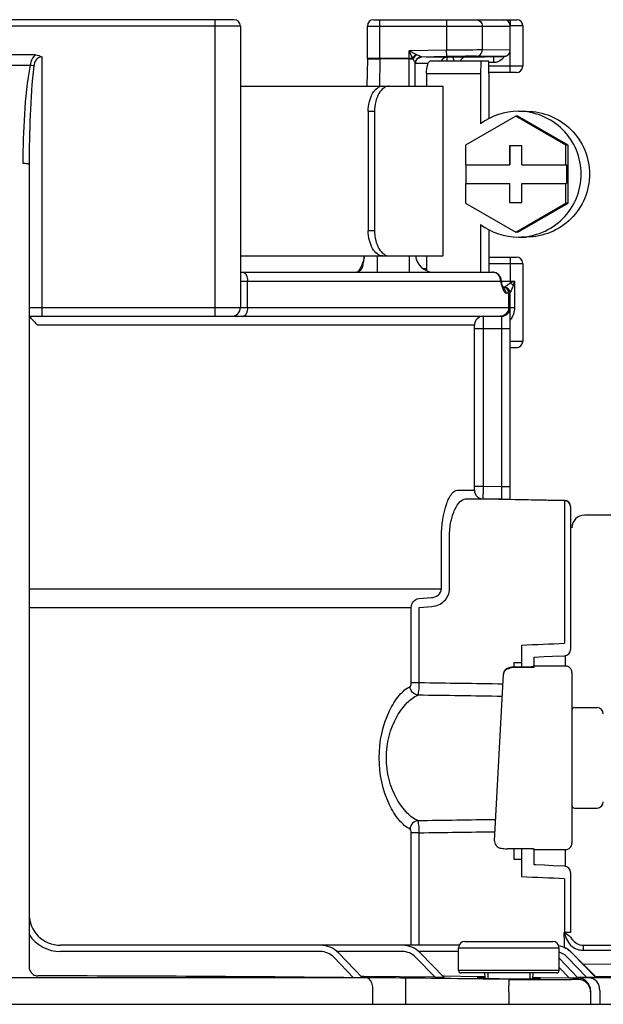
# Model space of a CAD drawing. Units: inches. Extents: x -91 to 103, y -22 to 112.
# Drawn here: x -31 to -29, y 75 to 78 of the extents above; entities that cross this region are included whole.
import ezdxf

# ---------------------------------------------------------------- set-up
doc = ezdxf.new("R2010")
doc.units = ezdxf.units.IN
doc.header["$MEASUREMENT"] = 0

# ---------------------------------------------------------------- blocks, each defined once
blk = doc.blocks.new('NPE-A2 (180-210-240)')
at = {"linetype": 'Continuous'}
for p, q in [((9.4599, 31.9929), (8.1155, 31.9929)), ((9.4008, 31.0632), (9.4008, 31.9929)), ((9.8973, 31.9929), (10.3469, 31.9929)), ((9.917, 31.8726), (9.917, 31.9929)), ((10.1258, 31.9929), (10.1258, 31.897)), ((10.3127, 31.9929), (10.3127, 31.9916)), ((10.3253, 31.9929), (10.3253, 31.9732)), ((9.4796, 31.9732), (8.0958, 31.9732)), ((9.4796, 31.9732), (9.4796, 31.0908)), ((9.8776, 31.8726), (9.8776, 31.9732)), ((9.8776, 31.9732), (10.3253, 31.9732)), ((10.2373, 31.9732), (10.2373, 31.8981)), ((10.3253, 31.9752), (10.3647, 31.9752)), ((10.3253, 31.8978), (10.3253, 31.9732)), ((10.3647, 31.9752), (10.3647, 31.8471)), ((10.1258, 31.897), (10.0081, 31.8949)), ((10.0081, 31.7847), (10.0081, 31.8949)), ((10.0194, 31.8726), (10.0081, 31.8949)), ((10.0306, 31.8839), (10.0081, 31.8949)), ((10.1262, 31.8773), (10.1258, 31.897)), ((10.3253, 31.8978), (10.2373, 31.8981)), ((10.3253, 31.8274), (10.3253, 31.8978)), ((8.8377, 31.8826), (8.7378, 31.8826)), ((8.8567, 31.8766), (8.8567, 31.0632)), ((9.8776, 31.8696), (9.8763, 31.7847)), ((9.8776, 31.8726), (9.8776, 31.8697)), ((9.8776, 31.8726), (10.0194, 31.8726)), ((9.917, 31.8702), (9.9157, 31.7847)), ((9.917, 31.8702), (9.917, 31.8726)), ((10.0081, 31.8702), (9.917, 31.8702)), ((10.0281, 31.8592), (10.0285, 31.8612)), ((10.0327, 31.8829), (10.0306, 31.8839)), ((10.0459, 31.875), (10.0435, 31.875)), ((10.0456, 31.8754), (10.0458, 31.8754)), ((10.1262, 31.8773), (10.0471, 31.8759)), ((10.1097, 31.875), (10.0615, 31.875)), ((10.0752, 31.8635), (10.2572, 31.8635)), ((10.1265, 31.875), (10.1097, 31.875)), ((10.1469, 31.8754), (10.1265, 31.875)), ((10.1265, 31.875), (10.1267, 31.8635)), ((10.1863, 31.876), (10.1469, 31.8754)), ((10.1469, 31.8754), (10.1471, 31.8635)), ((10.1863, 31.876), (10.306, 31.8781)), ((10.3059, 31.8781), (10.2191, 31.8784)), ((10.2731, 31.8585), (10.2573, 31.8583)), ((10.2728, 31.8775), (10.2731, 31.8585)), ((10.0278, 31.7847), (10.0278, 31.8562)), ((10.068, 31.8553), (10.0278, 31.8553)), ((10.3647, 31.8471), (10.2583, 31.8471)), ((10.345, 31.8274), (10.2586, 31.8274)), ((10.063, 31.8241), (10.063, 31.7847)), ((10.063, 31.8241), (10.2325, 31.8241)), ((10.2325, 31.8241), (10.2325, 31.6664)), ((10.2586, 31.8241), (10.2586, 31.6826)), ((9.4796, 31.7847), (10.1154, 31.7847)), ((10.1154, 31.2524), (10.1154, 31.7847)), ((9.8803, 31.7058), (9.8803, 31.3313)), ((9.8803, 31.7058), (9.9001, 31.7058)), ((9.9001, 31.7058), (9.9001, 31.3313)), ((10.3507, 31.7058), (10.3768, 31.7058)), ((10.3424, 31.6908), (10.1848, 31.5997)), ((10.3493, 31.6908), (10.3424, 31.6908)), ((10.5, 31.5997), (10.3424, 31.6908)), ((10.5069, 31.5997), (10.3493, 31.6908)), ((10.1848, 31.5997), (10.1848, 31.5383)), ((10.3227, 31.5974), (10.3227, 31.5383)), ((10.3621, 31.5974), (10.3227, 31.5974)), ((10.3241, 31.5974), (10.3241, 31.5383)), ((10.3621, 31.5383), (10.3621, 31.5974)), ((10.5, 31.5383), (10.5, 31.5997)), ((10.5069, 31.5997), (10.5, 31.5997)), ((10.5069, 31.4176), (10.5069, 31.5997)), ((8.8173, 31.539), (8.8173, 29.0228)), ((10.1848, 31.5383), (10.3241, 31.5383)), ((10.1862, 31.5383), (10.1862, 31.4791)), ((10.3621, 31.5383), (10.5014, 31.5383)), ((10.5014, 31.5383), (10.5014, 31.4791)), ((10.1848, 31.4791), (10.1848, 31.4176)), ((10.1848, 31.4791), (10.3241, 31.4791)), ((10.3227, 31.4791), (10.3227, 31.42)), ((10.3241, 31.42), (10.3241, 31.4791)), ((10.3621, 31.42), (10.3621, 31.4791)), ((10.3621, 31.4791), (10.5014, 31.4791)), ((10.5, 31.4176), (10.5, 31.4791)), ((10.1848, 31.4176), (10.3424, 31.3266)), ((10.3227, 31.42), (10.3621, 31.42)), ((10.3424, 31.3266), (10.5, 31.4176)), ((10.3493, 31.3266), (10.5069, 31.4176)), ((10.5069, 31.4176), (10.5, 31.4176)), ((10.2325, 31.351), (10.2325, 31.2012)), ((10.2586, 31.3347), (10.2586, 31.2012)), ((9.9001, 31.3313), (9.8803, 31.3313)), ((10.3493, 31.3266), (10.3424, 31.3266)), ((10.3507, 31.3116), (10.3768, 31.3116)), ((9.4796, 31.2524), (10.1154, 31.2524)), ((9.908, 31.2524), (9.908, 31.2012)), ((10.0081, 31.2524), (10.0081, 31.2012)), ((10.063, 31.2524), (10.063, 31.2064)), ((10.2586, 31.2485), (10.345, 31.2485)), ((10.3253, 31.2485), (10.3253, 31.1669)), ((10.0515, 31.213), (10.063, 31.213)), ((10.2586, 31.2288), (10.3647, 31.2288)), ((10.3647, 31.2288), (10.3647, 30.9843)), ((9.4796, 31.2012), (10.2701, 31.2012)), ((9.4796, 31.1736), (10.2976, 31.1736)), ((9.5014, 31.0908), (9.5014, 31.1736)), ((10.2955, 31.1716), (10.2955, 31.1736)), ((10.2976, 31.1716), (10.2955, 31.1716)), ((10.2976, 31.1716), (10.2976, 31.1736)), ((10.2983, 31.1736), (10.3384, 31.1736)), ((10.3001, 31.1608), (10.2983, 31.1669)), ((10.2983, 31.1669), (10.2983, 31.1669)), ((10.3005, 31.1594), (10.3001, 31.1608)), ((10.3014, 31.1567), (10.3005, 31.1594)), ((10.3075, 31.1539), (10.3025, 31.1539)), ((10.3035, 31.1517), (10.3032, 31.1523)), ((10.3035, 31.1517), (10.3035, 31.1516)), ((10.304, 31.1509), (10.3035, 31.1516)), ((10.3384, 31.1736), (10.3384, 31.0908)), ((10.3253, 31.1361), (10.3123, 31.1361)), ((10.3205, 31.0908), (10.3205, 31.1361)), ((10.3253, 30.4889), (10.3253, 31.1361)), ((8.8173, 31.0908), (10.3384, 31.0908)), ((8.8173, 31.0632), (10.2977, 31.0632)), ((10.2977, 31.0632), (10.2977, 30.5288)), ((10.2133, 31.0356), (8.8438, 31.0356)), ((10.2138, 30.5298), (10.2138, 31.0238)), ((10.3253, 31.0238), (10.2138, 31.0238)), ((10.2414, 30.5298), (10.2414, 31.0238)), ((10.3647, 30.9843), (10.3253, 30.9843)), ((10.345, 30.9646), (10.3253, 30.9646)), ((10.2414, 30.5298), (10.2138, 30.5298)), ((10.2977, 30.5288), (10.2414, 30.5298)), ((10.1594, 30.518), (10.2133, 30.518)), ((10.3253, 30.5288), (10.2977, 30.5288)), ((10.2977, 30.5288), (10.2982, 30.4894)), ((10.1854, 30.4904), (10.2404, 30.4904)), ((10.4951, 30.485), (10.1854, 30.4904)), ((10.2982, 30.4894), (10.2404, 30.4904)), ((10.3173, 30.4891), (10.2982, 30.4894)), ((10.3234, 30.489), (10.3173, 30.4891)), ((10.3253, 30.4889), (10.3234, 30.489)), ((10.4951, 30.486), (10.3253, 30.489)), ((10.4951, 30.486), (10.4951, 30.485)), ((10.5145, 30.4663), (10.5145, 30.0184)), ((10.8536, 30.4396), (10.5579, 30.4396)), ((10.1099, 30.2087), (10.1099, 30.373)), ((10.135, 30.2087), (10.135, 30.373)), ((10.4951, 30.3668), (10.4951, 30.0381)), ((8.8173, 30.2087), (10.1099, 30.2087)), ((10.0384, 30.178), (10.0783, 30.1812)), ((8.8173, 30.1505), (10.0153, 30.1505)), ((10.0153, 29.9137), (10.0153, 30.1505)), ((10.0401, 30.1505), (10.08, 30.1537)), ((10.0401, 29.9137), (10.0401, 30.1505)), ((10.3611, 30.0325), (10.361, 29.9771)), ((10.361, 29.9771), (10.3371, 29.977)), ((10.3371, 29.977), (10.3371, 29.9636)), ((10.3608, 29.9771), (10.3608, 29.9636)), ((10.4002, 29.9947), (10.4315, 29.996)), ((10.4002, 29.9634), (10.4002, 29.9947)), ((10.4987, 29.9663), (10.4987, 29.9992)), ((10.3431, 29.9636), (10.3948, 29.9636)), ((10.344, 29.9636), (10.344, 29.9634)), ((10.344, 29.9634), (10.4002, 29.9634)), ((10.3948, 29.9636), (10.3948, 29.9636)), ((10.4987, 29.9663), (10.4002, 29.9663)), ((10.5184, 29.9466), (10.5184, 29.4108)), ((10.0401, 29.9137), (10.0153, 29.9137)), ((10.2761, 29.4183), (10.3044, 29.9413)), ((10.3044, 29.9413), (10.3044, 29.9415)), ((10.5263, 29.8364), (10.5973, 29.8364)), ((10.5263, 29.521), (10.5973, 29.521)), ((10.0153, 29.0913), (10.0153, 29.4438)), ((10.0401, 29.4438), (10.0153, 29.4438)), ((10.0401, 29.0913), (10.0401, 29.4438)), ((10.2761, 29.4183), (10.2761, 29.4182)), ((10.3948, 29.3938), (10.3154, 29.3938)), ((10.3371, 29.3938), (10.3371, 29.3607)), ((10.4002, 29.3431), (10.4002, 29.3941)), ((10.4002, 29.3911), (10.4987, 29.3911)), ((10.4987, 29.3386), (10.4987, 29.3911)), ((10.3371, 29.3607), (10.361, 29.3607)), ((10.361, 29.3607), (10.3611, 29.3053)), ((10.4956, 29.3391), (10.4592, 29.3406)), ((10.4951, 29.2997), (10.495, 29.1307)), ((10.5145, 29.3194), (10.5145, 29.1307)), ((10.5145, 29.1307), (10.4951, 29.1307)), ((10.1651, 29.0913), (8.9158, 29.0913)), ((10.1632, 29.0125), (10.1632, 29.0834)), ((10.1632, 29.0834), (10.4786, 29.0834)), ((10.1829, 29.1031), (10.4589, 29.1031)), ((10.4786, 29.0125), (10.4786, 29.0834)), ((10.5538, 29.0913), (10.5538, 29.0755)), ((10.5538, 29.0913), (11.3503, 29.0913)), ((9.73, 29.0716), (8.9158, 29.0716)), ((9.8344, 28.9894), (9.7725, 29.0535)), ((9.9865, 29.0716), (9.7819, 29.0716)), ((9.862, 28.9891), (9.7867, 29.0672)), ((10.0904, 28.9907), (10.0288, 29.0538)), ((10.1632, 29.0716), (10.0384, 29.0716)), ((10.118, 28.9906), (10.0429, 29.0675)), ((10.5382, 28.9877), (10.4786, 29.0505)), ((10.5654, 28.9899), (10.5039, 29.0536)), ((10.5932, 28.9919), (10.5179, 29.0679)), ((10.5932, 28.9896), (10.518, 29.0673)), ((10.5538, 29.0755), (11.3503, 29.0755)), ((10.5108, 28.9879), (10.4786, 29.0219)), ((11.3503, 29.0286), (10.5541, 29.0314)), ((9.875, 28.9891), (7.7005, 28.9891)), ((9.8621, 28.9936), (9.8577, 28.9936)), ((9.8662, 28.9935), (9.8621, 28.9936)), ((10.0904, 28.9907), (9.8662, 28.9935)), ((9.9976, 28.9489), (9.998, 28.9883)), ((10.1178, 28.9941), (10.1145, 28.9942)), ((10.2219, 28.9925), (10.1178, 28.9941)), ((10.4786, 29.0125), (10.1632, 29.0125)), ((10.4707, 29.0046), (10.1711, 29.0046)), ((10.2448, 28.9922), (10.2219, 28.9925)), ((10.245, 29.0046), (10.2453, 28.9876)), ((10.2552, 29.0046), (10.2552, 28.9873)), ((10.3867, 29.0046), (10.3867, 28.9855)), ((10.3965, 28.9855), (10.3968, 29.0046)), ((10.4202, 28.9894), (10.3966, 28.9898)), ((10.5108, 28.9879), (10.4202, 28.9894)), ((10.5654, 28.9899), (10.538, 28.9904)), ((10.5385, 28.9877), (10.5384, 28.9842)), ((10.7343, 28.9891), (10.573, 28.9891)), ((10.6428, 28.9917), (10.593, 28.9926)), ((10.321, 28.9448), (10.3215, 28.9842)), ((9.895, 28.906), (9.895, 28.9497)), ((9.9976, 28.906), (9.9976, 28.9489)), ((10.321, 28.9448), (10.321, 28.906)), ((10.5772, 28.9489), (10.5772, 28.906)), ((10.606, 28.9497), (10.606, 28.906)), ((1.3562, 28.906), (11.094, 28.906))]:
    blk.add_line(p, q, dxfattribs=at)
for points in [[(10.306, 31.8781), (10.3064, 31.8781), (10.3069, 31.8782), (10.3075, 31.8782), (10.3082, 31.8783), (10.3089, 31.8784), (10.3095, 31.8785), (10.3102, 31.8787), (10.3108, 31.8788), (10.3115, 31.879), (10.3122, 31.8793), (10.3129, 31.8795), (10.3135, 31.8798), (10.3142, 31.8801), (10.3148, 31.8804), (10.3155, 31.8808), (10.3162, 31.8812), (10.3168, 31.8816), (10.3174, 31.8821), (10.318, 31.8826), (10.3186, 31.8831), (10.3192, 31.8836), (10.3198, 31.8842), (10.3204, 31.8848), (10.3209, 31.8855), (10.3214, 31.8861), (10.3219, 31.8868), (10.3224, 31.8876), (10.3228, 31.8883), (10.3232, 31.8891), (10.3236, 31.8899), (10.324, 31.8908), (10.3243, 31.8916), (10.3245, 31.8925), (10.3248, 31.8935), (10.325, 31.8944), (10.3251, 31.8954), (10.3252, 31.8963), (10.3253, 31.8973), (10.3253, 31.8978)], [(10.0278, 31.8558), (10.0278, 31.8572), (10.0281, 31.8592)], [(10.0285, 31.8612), (10.0291, 31.863), (10.0299, 31.8647), (10.0308, 31.8663), (10.0319, 31.8678), (10.033, 31.8691), (10.0342, 31.8703), (10.0355, 31.8714), (10.0368, 31.8724), (10.0382, 31.8732), (10.0396, 31.8738)], [(10.0396, 31.8738), (10.041, 31.8744), (10.0424, 31.8748), (10.0436, 31.8751), (10.0446, 31.8753), (10.0453, 31.8754), (10.0456, 31.8754)], [(9.8671, 31.247), (9.8659, 31.2421), (9.8629, 31.2319), (9.8597, 31.223), (9.8564, 31.2155), (9.853, 31.2097), (9.8499, 31.2055)], [(9.8681, 31.2524), (9.868, 31.2516), (9.8676, 31.2496), (9.8672, 31.2477), (9.867, 31.2466)], [(9.8632, 31.2328), (9.86, 31.2237), (9.8565, 31.2158), (9.8531, 31.2099), (9.8499, 31.2056)], [(9.8499, 31.2056), (9.8471, 31.2029), (9.8451, 31.2016), (9.8438, 31.2012)], [(9.8472, 31.2029), (9.8451, 31.2016), (9.8438, 31.2012)], [(10.3032, 31.1523), (10.3024, 31.1542), (10.3014, 31.1567)], [(10.3035, 31.1511), (10.3042, 31.1504), (10.3043, 31.1503), (10.304, 31.1509)], [(10.4315, 29.996), (10.4581, 29.9971), (10.4956, 29.9987)], [(10.3187, 29.9603), (10.3155, 29.9588), (10.3122, 29.9564), (10.3091, 29.9533), (10.3066, 29.9495), (10.305, 29.9453), (10.3044, 29.9415)], [(10.3294, 29.9628), (10.3255, 29.9622), (10.322, 29.9614), (10.3187, 29.9603)], [(10.3431, 29.9636), (10.3384, 29.9635), (10.3337, 29.9632), (10.3294, 29.9628)], [(10.2761, 29.4182), (10.2761, 29.4162), (10.2767, 29.4121), (10.2783, 29.4078), (10.2808, 29.404), (10.2839, 29.4009), (10.2873, 29.3986), (10.2905, 29.3971), (10.2937, 29.396), (10.2972, 29.3952), (10.3011, 29.3946)], [(10.3011, 29.3946), (10.3054, 29.3942), (10.31, 29.3939), (10.3147, 29.3939), (10.3154, 29.3938)], [(10.4592, 29.3406), (10.4326, 29.3418), (10.4053, 29.3429), (10.4002, 29.3431)]]:
    blk.add_lwpolyline(points, dxfattribs=at)
for centre, radius, start, end in [((9.4599, 31.9732), 0.0197, 0, 90), ((9.8973, 31.9732), 0.0197, 90, 180), ((10.3056, 31.9732), 0.0197, 0, 90), ((10.3469, 31.9752), 0.0177, 0, 90), ((10.0505, 31.8522), 0.0371, 143.8898, 146.7329), ((10.1308, 31.9182), 0.1204, 202.2837, 203.5481), ((10.0494, 31.8536), 0.0333, 145.7606, 150.3567), ((10.048, 31.856), 0.0202, 160.4819, 168.0898), ((10.0475, 31.8562), 0.0197, 147.6769, 160.5123), ((10.127, 31.8552), 0.0199, 136.2299, 155.2668), ((10.1867, 31.8563), 0.0197, 91, 158.5314), ((10.2729, 31.8986), 0.04, 309.1953, 313.1484), ((10.2731, 31.8985), 0.0397, 313.1673, 329.3382), ((8.7877, 32.7307), 0.8808, 267.8576, 272.1424), ((10.345, 31.8471), 0.0197, 270, 0), ((10.3507, 31.5089), 0.1969, 90.0013, 126.8894), ((10.3507, 31.5085), 0.1969, 233.1106, 269.9987), ((9.8095, 31.2603), 0.0591, 346.6112, 351.6712), ((10.0869, 31.2603), 0.0591, 187.6709, 266.2227), ((10.345, 31.2288), 0.0197, 0, 90), ((10.2694, 31.1767), 0.0245, 82.496, 89.9746), ((10.2701, 31.1736), 0.0276, 0, 90), ((10.2693, 31.1762), 0.025, 77.4358, 82.5081), ((10.2662, 31.1736), 0.0292, 0.0394, 10.6615), ((10.2836, 31.1604), 0.0163, 39.1299, 43.3624), ((11.7431, 31.5494), 1.4961, 194.6262, 194.8399), ((10.7712, 31.2923), 0.4908, 194.8873, 195.1035), ((10.5699, 31.2377), 0.2823, 195.047, 196.1703), ((10.3154, 31.1716), 0.0177, 180, 195.3156), ((10.2898, 31.1646), 0.00876, 15.4501, 22.9307), ((10.466, 31.2077), 0.1741, 196.1984, 197.4022), ((10.4293, 31.1962), 0.1356, 197.4267, 198.1916), ((10.4095, 31.1897), 0.1148, 198.1897, 199.1282), ((10.2928, 31.1569), 0.0081, 12.9231, 18.0602), ((10.3075, 31.1361), 0.0177, 0, 90), ((10.3075, 31.1365), 0.0175, 81.7789, 89.96), ((10.3438, 31.1639), 0.0442, 205.0376, 207.3618), ((9.452, 31.0908), 0.0276, 270, 0), ((10.2977, 31.0908), 0.0276, 270, 0), ((10.2408, 31.0356), 0.0276, 90.0145, 180.05), ((10.345, 30.9843), 0.0197, 270, 0), ((10.2408, 30.518), 0.0276, 179.9512, 268.9832), ((10.4948, 30.4663), 0.0197, 0, 89), ((10.4948, 30.4653), 0.0197, 359.983, 89.0178), ((10.5579, 30.4002), 0.0394, 90, 180), ((8.3711, 79.4236), 49.4312, 272.30722, 272.46273), ((10.4948, 30.0184), 0.0197, 272.4652, 0), ((10.3947, 29.8945), 0.0691, 85.4874, 89.9399), ((10.4002, 29.9466), 0.0197, 90.0238, 98.6296), ((10.4987, 29.9466), 0.0197, 0.0197, 90.0197), ((10.5263, 29.8285), 0.00788, 90, 180), ((10.5973, 29.8167), 0.0197, 0, 90), ((10.5263, 29.5289), 0.00788, 180, 270), ((10.5973, 29.5407), 0.0197, 270, 0), ((10.3947, 29.463), 0.0692, 270.0593, 274.5114), ((10.4987, 29.4108), 0.0197, 269.9803, 359.9803), ((10.4948, 29.3194), 0.0197, 0, 87.5348), ((8.3708, -20.0928), 49.4381, 87.53728, 87.69276), ((8.9158, 29.1899), 0.0986, 180, 270), ((8.9158, 29.1899), 0.1183, 213.5573, 270), ((9.73, 29.0125), 0.0788, 43.963, 90), ((9.9865, 29.0125), 0.0788, 44.2971, 90), ((10.1829, 29.0834), 0.0197, 90, 180), ((10.4589, 29.0834), 0.0197, 0, 90), ((10.4619, 29.0125), 0.0788, 44.7083, 78.5437), ((10.4614, 29.0125), 0.0788, 44.0403, 78.1026), ((9.73, 29.0125), 0.0591, 43.963, 90), ((9.9865, 29.0125), 0.0591, 44.2971, 90), ((10.4614, 29.0125), 0.0591, 44.0403, 73.0021), ((8.742, -72.6316), 101.6268, 89.38414, 89.94202), ((9.8652, 17.8167), 11.1724, 89.31893, 89.95012), ((10.1711, 29.0125), 0.00788, 180, 270), ((10.4707, 29.0125), 0.00788, 270, 0), ((10.5378, 28.9489), 0.0394, 0.0019, 89.0304), ((10.4167, 35.763), 6.7776, 269.19086, 269.32496), ((10.5135, 42.9503), 13.9674, 269.21237, 269.59726), ((10.5378, 28.9448), 0.0394, 0.0026, 89.1143)]:
    blk.add_arc(centre, radius, start, end, dxfattribs=at)
for points, knots in [([(10.2187, 31.9929), (10.2235, 31.9929), (10.2336, 31.9885), (10.2373, 31.9782), (10.2373, 31.9732)], [0, 0, 0, 0, 0.489597, 1, 1, 1, 1]), ([(10.2373, 31.8981), (10.2316, 31.8981), (10.1944, 31.8979), (10.1573, 31.8974), (10.1258, 31.897)], [0, 0, 0, 0, 0.154234, 1, 1, 1, 1]), ([(10.2191, 31.8784), (10.2238, 31.8785), (10.2337, 31.883), (10.2373, 31.8931), (10.2373, 31.8981)], [0, 0, 0, 0, 0.489705, 1, 1, 1, 1]), ([(8.8377, 31.8826), (8.8302, 31.8774), (8.8234, 31.8656), (8.8211, 31.8537), (8.8206, 31.8505)], [0, 0, 0, 0, 0.738149, 1, 1, 1, 1]), ([(8.8567, 31.8766), (8.8501, 31.8764), (8.8366, 31.8681), (8.8333, 31.8544), (8.8324, 31.8476)], [0, 0, 0, 0, 0.493779, 1, 1, 1, 1]), ([(9.8776, 31.8696), (9.8776, 31.8702), (9.8808, 31.8696), (9.8821, 31.8701), (9.8835, 31.8702)], [0, 0, 0, 0, 0.258482, 1, 1, 1, 1]), ([(9.8835, 31.8702), (9.8856, 31.8702), (9.8968, 31.8704), (9.9079, 31.8704), (9.917, 31.8702)], [0, 0, 0, 0, 0.188166, 1, 1, 1, 1]), ([(10.0081, 31.8702), (10.0113, 31.8702), (10.0154, 31.8702), (10.0196, 31.8701), (10.0205, 31.8701)], [0, 0, 0, 0, 0.776792, 1, 1, 1, 1]), ([(10.0278, 31.8562), (10.0278, 31.8556), (10.0264, 31.8595), (10.0245, 31.8618), (10.0221, 31.8671), (10.0205, 31.8701)], [0, 0, 0, 0, 0.105998, 0.355202, 1, 1, 1, 1]), ([(10.0471, 31.8755), (10.043, 31.8754), (10.0344, 31.8725), (10.0295, 31.8649), (10.0284, 31.8608)], [0, 0, 0, 0, 0.499806, 1, 1, 1, 1]), ([(10.0471, 31.8759), (10.0472, 31.876), (10.0462, 31.8762), (10.0451, 31.8772), (10.0415, 31.8786), (10.0375, 31.8807), (10.0343, 31.8822), (10.0327, 31.8829)], [0, 0, 0, 0, 0.029172, 0.108604, 0.358217, 0.665908, 1, 1, 1, 1]), ([(10.063, 31.8241), (10.063, 31.8335), (10.0645, 31.8464), (10.0693, 31.8596), (10.0735, 31.8635), (10.0752, 31.8635)], [0, 0, 0, 0, 0.660135, 0.876114, 1, 1, 1, 1]), ([(10.2191, 31.8784), (10.2143, 31.8784), (10.1833, 31.8782), (10.1524, 31.8777), (10.1262, 31.8773)], [0, 0, 0, 0, 0.154207, 1, 1, 1, 1]), ([(10.2338, 31.8635), (10.2336, 31.8635), (10.2336, 31.862), (10.2332, 31.8602), (10.2331, 31.8564), (10.2328, 31.8516), (10.2327, 31.8457), (10.2325, 31.8364), (10.2325, 31.8291), (10.2325, 31.8241)], [0, 0, 0, 0, 0.020366, 0.077523, 0.169941, 0.294204, 0.445462, 0.618009, 1, 1, 1, 1]), ([(10.2586, 31.8241), (10.2586, 31.8291), (10.2586, 31.8364), (10.2584, 31.8457), (10.2582, 31.8516), (10.258, 31.8564), (10.2579, 31.8602), (10.2575, 31.862), (10.2575, 31.8635), (10.2572, 31.8635)], [0, 0, 0, 0, 0.381991, 0.554538, 0.705796, 0.830059, 0.922477, 0.979634, 1, 1, 1, 1]), ([(8.8206, 31.8505), (8.8106, 31.7999), (8.8009, 31.6967), (8.7977, 31.5936), (8.7977, 31.542)], [0, 0, 0, 0, 0.499871, 1, 1, 1, 1]), ([(8.8324, 31.8476), (8.8257, 31.7965), (8.8194, 31.6935), (8.8173, 31.5906), (8.8173, 31.539)], [0, 0, 0, 0, 0.499933, 1, 1, 1, 1]), ([(8.8324, 31.8476), (8.8315, 31.8479), (8.8277, 31.849), (8.8237, 31.8499), (8.8206, 31.8505)], [0, 0, 0, 0, 0.226583, 1, 1, 1, 1]), ([(9.8803, 31.7058), (9.8803, 31.7159), (9.8825, 31.7354), (9.8921, 31.7607), (9.9064, 31.7791), (9.9199, 31.7847), (9.9259, 31.7847)], [0, 0, 0, 0, 0.30827, 0.587353, 0.816978, 1, 1, 1, 1]), ([(9.9458, 31.7847), (9.9397, 31.7847), (9.9262, 31.7791), (9.9119, 31.7607), (9.9023, 31.7354), (9.9001, 31.7159), (9.9001, 31.7058)], [0, 0, 0, 0, 0.18317, 0.412799, 0.691815, 1, 1, 1, 1]), ([(10.3507, 31.3116), (10.3763, 31.3116), (10.4281, 31.3218), (10.4936, 31.3657), (10.5374, 31.4313), (10.5528, 31.5087), (10.5374, 31.5861), (10.4936, 31.6517), (10.4281, 31.6955), (10.3763, 31.7058), (10.3507, 31.7058)], [0, 0, 0, 0, 0.124965, 0.24995, 0.374964, 0.5, 0.625036, 0.75005, 0.875035, 1, 1, 1, 1]), ([(10.3768, 31.7058), (10.4024, 31.7058), (10.4542, 31.6955), (10.5197, 31.6517), (10.5636, 31.5861), (10.5789, 31.5087), (10.5636, 31.4313), (10.5197, 31.3657), (10.4542, 31.3218), (10.4024, 31.3116), (10.3768, 31.3116)], [0, 0, 0, 0, 0.124965, 0.24995, 0.374964, 0.5, 0.625036, 0.75005, 0.875035, 1, 1, 1, 1]), ([(8.8173, 31.539), (8.8173, 31.5397), (8.8147, 31.5406), (8.8089, 31.5417), (8.8023, 31.542), (8.7977, 31.542)], [0, 0, 0, 0, 0.092656, 0.308743, 1, 1, 1, 1]), ([(9.9259, 31.2524), (9.9199, 31.2524), (9.9064, 31.258), (9.8921, 31.2764), (9.8825, 31.3017), (9.8803, 31.3211), (9.8803, 31.3313)], [0, 0, 0, 0, 0.183022, 0.412647, 0.69173, 1, 1, 1, 1]), ([(9.9001, 31.3313), (9.9001, 31.3211), (9.9023, 31.3017), (9.9119, 31.2764), (9.9262, 31.258), (9.9397, 31.2524), (9.9458, 31.2524)], [0, 0, 0, 0, 0.308185, 0.587201, 0.81683, 1, 1, 1, 1]), ([(9.867, 31.2466), (9.8658, 31.2415), (9.8645, 31.2314), (9.8616, 31.217), (9.8553, 31.205), (9.8473, 31.2012), (9.8436, 31.2012)], [0, 0, 0, 0, 0.284475, 0.561117, 0.800713, 1, 1, 1, 1]), ([(9.4891, 31.2012), (9.493, 31.2012), (9.5007, 31.1902), (9.5014, 31.1802), (9.5014, 31.1736)], [0, 0, 0, 0, 0.374694, 1, 1, 1, 1]), ([(10.3008, 31.1555), (10.3008, 31.1552), (10.3007, 31.1547), (10.3005, 31.1541), (10.3004, 31.1539)], [0, 0, 0, 0, 0.494678, 1, 1, 1, 1]), ([(10.3205, 31.1361), (10.3205, 31.1406), (10.3171, 31.1499), (10.3079, 31.1539), (10.3035, 31.1539)], [0, 0, 0, 0, 0.507214, 1, 1, 1, 1]), ([(10.3253, 31.1669), (10.3235, 31.1653), (10.3199, 31.1626), (10.3147, 31.159), (10.3106, 31.1565), (10.3086, 31.1548), (10.3075, 31.1543), (10.3075, 31.1539)], [0, 0, 0, 0, 0.31713, 0.615195, 0.869045, 0.958496, 1, 1, 1, 1]), ([(10.3346, 31.1609), (10.3331, 31.1559), (10.3301, 31.149), (10.3271, 31.1409), (10.3253, 31.1376), (10.3253, 31.1363)], [0, 0, 0, 0, 0.591585, 0.846958, 1, 1, 1, 1]), ([(10.3046, 31.1436), (10.3048, 31.1433), (10.3051, 31.1427), (10.3054, 31.1421), (10.3056, 31.1418)], [0, 0, 0, 0, 0.509746, 1, 1, 1, 1]), ([(10.3056, 31.1418), (10.3061, 31.141), (10.3077, 31.1385), (10.3103, 31.1361), (10.3123, 31.1361)], [0, 0, 0, 0, 0.322224, 1, 1, 1, 1]), ([(9.5014, 31.0908), (9.5014, 31.0842), (9.5007, 31.0742), (9.493, 31.0632), (9.4891, 31.0632)], [0, 0, 0, 0, 0.625306, 1, 1, 1, 1]), ([(10.3205, 31.0908), (10.3205, 31.0838), (10.3151, 31.0694), (10.3008, 31.0632), (10.294, 31.0632)], [0, 0, 0, 0, 0.507214, 1, 1, 1, 1]), ([(8.8173, 31.0632), (8.8182, 31.0621), (8.8266, 31.0525), (8.8358, 31.0437), (8.8438, 31.0356)], [0, 0, 0, 0, 0.110331, 1, 1, 1, 1]), ([(10.2414, 31.0238), (10.2414, 31.0288), (10.2413, 31.0381), (10.2413, 31.0491), (10.2411, 31.056), (10.2412, 31.0599), (10.2407, 31.0616), (10.2411, 31.0632), (10.2408, 31.0632)], [0, 0, 0, 0, 0.382484, 0.706828, 0.831182, 0.923609, 0.98058, 1, 1, 1, 1]), ([(10.2138, 31.0238), (10.2138, 31.0253), (10.2137, 31.0279), (10.2138, 31.0319), (10.2133, 31.0337), (10.2136, 31.0356), (10.2133, 31.0356)], [0, 0, 0, 0, 0.377422, 0.700274, 0.919408, 1, 1, 1, 1]), ([(10.2133, 30.518), (10.2136, 30.518), (10.2133, 30.5198), (10.2138, 30.5217), (10.2137, 30.5256), (10.2138, 30.5283), (10.2138, 30.5298)], [0, 0, 0, 0, 0.0786, 0.295689, 0.619749, 1, 1, 1, 1]), ([(10.2404, 30.4904), (10.2406, 30.4904), (10.2403, 30.492), (10.2408, 30.4937), (10.2407, 30.4976), (10.241, 30.5045), (10.2411, 30.5155), (10.2413, 30.5248), (10.2414, 30.5298)], [0, 0, 0, 0, 0.019519, 0.076522, 0.168945, 0.293263, 0.617476, 1, 1, 1, 1]), ([(10.1099, 30.373), (10.1099, 30.4079), (10.1167, 30.4559), (10.1373, 30.5035), (10.1527, 30.518), (10.1594, 30.518)], [0, 0, 0, 0, 0.656949, 0.874976, 1, 1, 1, 1]), ([(10.135, 30.373), (10.1349, 30.3887), (10.1376, 30.4177), (10.1495, 30.455), (10.1642, 30.4805), (10.1791, 30.4904), (10.1854, 30.4904)], [0, 0, 0, 0, 0.347382, 0.643146, 0.860155, 1, 1, 1, 1]), ([(10.4951, 30.485), (10.4955, 30.4843), (10.4947, 30.481), (10.4955, 30.4745), (10.4951, 30.4636), (10.4953, 30.4491), (10.4953, 30.4314), (10.4952, 30.4036), (10.4952, 30.3818), (10.4951, 30.3668)], [0, 0, 0, 0, 0.020111, 0.077644, 0.170398, 0.294829, 0.446132, 0.61848, 1, 1, 1, 1]), ([(10.0783, 30.1812), (10.0857, 30.1817), (10.1009, 30.1862), (10.1099, 30.2011), (10.1099, 30.2087)], [0, 0, 0, 0, 0.49711, 1, 1, 1, 1]), ([(10.08, 30.1537), (10.0939, 30.1548), (10.1221, 30.1661), (10.135, 30.1948), (10.135, 30.2087)], [0, 0, 0, 0, 0.501897, 1, 1, 1, 1]), ([(10.0153, 30.1505), (10.0153, 30.1571), (10.0197, 30.1704), (10.0322, 30.1774), (10.0384, 30.178)], [0, 0, 0, 0, 0.514684, 1, 1, 1, 1]), ([(10.3044, 29.9415), (10.3047, 29.9462), (10.3093, 29.9558), (10.3193, 29.9595), (10.3241, 29.9594)], [0, 0, 0, 0, 0.495752, 1, 1, 1, 1]), ([(10.3241, 29.9594), (10.3241, 29.9602), (10.3263, 29.9617), (10.3328, 29.963), (10.3392, 29.9634), (10.344, 29.9634)], [0, 0, 0, 0, 0.105601, 0.312779, 1, 1, 1, 1]), ([(10.0112, 29.9022), (10.0119, 29.9025), (10.0149, 29.9056), (10.0153, 29.9102), (10.0153, 29.9137)], [0, 0, 0, 0, 0.168338, 1, 1, 1, 1]), ([(10.0359, 29.8752), (10.0368, 29.8767), (10.0378, 29.8813), (10.0396, 29.8941), (10.04, 29.9054), (10.0401, 29.9137)], [0, 0, 0, 0, 0.132433, 0.360077, 1, 1, 1, 1]), ([(10.0112, 29.4553), (9.9983, 29.4614), (9.9727, 29.4852), (9.9291, 29.5573), (9.904, 29.6788), (9.9291, 29.8002), (9.9727, 29.8723), (9.9983, 29.8961), (10.0112, 29.9022)], [0, 0, 0, 0, 0.085445, 0.201019, 0.500104, 0.799023, 0.914564, 1, 1, 1, 1]), ([(10.0359, 29.8752), (10.0297, 29.8759), (10.0172, 29.8827), (10.0117, 29.8956), (10.0112, 29.9022)], [0, 0, 0, 0, 0.48918, 1, 1, 1, 1]), ([(10.0359, 29.4823), (10.0233, 29.4873), (9.9979, 29.5071), (9.9532, 29.5694), (9.9258, 29.6788), (9.9532, 29.7881), (9.9979, 29.8504), (10.0233, 29.8701), (10.0359, 29.8752)], [0, 0, 0, 0, 0.089131, 0.20476, 0.500106, 0.795278, 0.910878, 1, 1, 1, 1]), ([(10.0359, 29.4823), (10.0297, 29.4816), (10.0172, 29.4748), (10.0117, 29.4619), (10.0112, 29.4553)], [0, 0, 0, 0, 0.489179, 1, 1, 1, 1]), ([(10.0401, 29.4438), (10.04, 29.4521), (10.0396, 29.4634), (10.0378, 29.4761), (10.0368, 29.4808), (10.0359, 29.4823)], [0, 0, 0, 0, 0.639501, 0.867398, 1, 1, 1, 1]), ([(10.0153, 29.4438), (10.0153, 29.4451), (10.015, 29.4491), (10.0138, 29.4541), (10.0112, 29.4553)], [0, 0, 0, 0, 0.327453, 1, 1, 1, 1]), ([(10.4948, 29.1307), (10.4971, 29.1226), (10.5016, 29.1062), (10.5127, 29.0927), (10.5193, 29.0875)], [0, 0, 0, 0, 0.501202, 1, 1, 1, 1]), ([(10.5189, 29.1102), (10.5231, 29.1048), (10.533, 29.095), (10.547, 29.0913), (10.5538, 29.0913)], [0, 0, 0, 0, 0.497375, 1, 1, 1, 1]), ([(9.8617, 28.9895), (9.8618, 28.9893), (9.86, 28.9895), (9.8589, 28.9892), (9.8555, 28.9893), (9.8506, 28.9893), (9.8433, 28.9893), (9.8374, 28.9894), (9.8344, 28.9894)], [0, 0, 0, 0, 0.025338, 0.100482, 0.212752, 0.349323, 0.663037, 1, 1, 1, 1]), ([(9.895, 28.9497), (9.895, 28.9547), (9.894, 28.9689), (9.8852, 28.9887), (9.875, 28.9891)], [0, 0, 0, 0, 0.327514, 1, 1, 1, 1]), ([(10.118, 28.9906), (10.1182, 28.9904), (10.1162, 28.9907), (10.1152, 28.9904), (10.1117, 28.9905), (10.1068, 28.9905), (10.0994, 28.9906), (10.0935, 28.9906), (10.0904, 28.9907)], [0, 0, 0, 0, 0.025892, 0.101802, 0.214607, 0.351302, 0.664333, 1, 1, 1, 1]), ([(10.2219, 28.9889), (10.2218, 28.9884), (10.225, 28.989), (10.2283, 28.988), (10.2362, 28.9881), (10.2418, 28.9877), (10.2451, 28.9876)], [0, 0, 0, 0, 0.065718, 0.258417, 0.573036, 1, 1, 1, 1]), ([(10.2451, 28.9895), (10.2418, 28.9895), (10.2362, 28.9894), (10.2284, 28.9897), (10.225, 28.9888), (10.2219, 28.9894), (10.2219, 28.9889)], [0, 0, 0, 0, 0.426625, 0.741179, 0.933956, 1, 1, 1, 1]), ([(10.2451, 28.9876), (10.2503, 28.9875), (10.2756, 28.9868), (10.3009, 28.9863), (10.321, 28.986)], [0, 0, 0, 0, 0.205364, 1, 1, 1, 1]), ([(10.4202, 28.986), (10.4202, 28.9866), (10.417, 28.9859), (10.4136, 28.987), (10.4057, 28.9868), (10.4001, 28.9872), (10.3967, 28.9873)], [0, 0, 0, 0, 0.066201, 0.259129, 0.573693, 1, 1, 1, 1]), ([(10.5384, 28.9876), (10.5385, 28.9874), (10.5365, 28.9879), (10.5354, 28.9875), (10.532, 28.9877), (10.5271, 28.9877), (10.5198, 28.9878), (10.5139, 28.9879), (10.5108, 28.9879)], [0, 0, 0, 0, 0.029232, 0.10623, 0.217134, 0.35296, 0.664938, 1, 1, 1, 1]), ([(10.573, 28.9891), (10.568, 28.9891), (10.5595, 28.9891), (10.5495, 28.989), (10.5439, 28.9888), (10.5409, 28.9888), (10.5396, 28.9885), (10.5385, 28.9885), (10.5385, 28.9883)], [0, 0, 0, 0, 0.43052, 0.744145, 0.855136, 0.93486, 0.983072, 1, 1, 1, 1]), ([(10.5932, 28.9896), (10.5933, 28.9894), (10.5914, 28.9898), (10.5903, 28.9894), (10.5868, 28.9896), (10.5818, 28.9896), (10.5745, 28.9897), (10.5685, 28.9898), (10.5654, 28.9899)], [0, 0, 0, 0, 0.026676, 0.10309, 0.216028, 0.352599, 0.66504, 1, 1, 1, 1]), ([(10.606, 28.9497), (10.606, 28.9594), (10.6002, 28.9788), (10.5817, 28.9889), (10.573, 28.9891)], [0, 0, 0, 0, 0.52738, 1, 1, 1, 1]), ([(10.5932, 28.9919), (10.5933, 28.9918), (10.5918, 28.992), (10.5916, 28.9919), (10.591, 28.9919)], [0, 0, 0, 0, 0.257203, 1, 1, 1, 1]), ([(10.3368, 28.9858), (10.3425, 28.9858), (10.3625, 28.9856), (10.3824, 28.9854), (10.3967, 28.9855)], [0, 0, 0, 0, 0.28419, 1, 1, 1, 1]), ([(10.3967, 28.9855), (10.4001, 28.9855), (10.4057, 28.9857), (10.4136, 28.9853), (10.4169, 28.9862), (10.4202, 28.9855), (10.4202, 28.986)], [0, 0, 0, 0, 0.427138, 0.741909, 0.934575, 1, 1, 1, 1]), ([(10.5384, 28.9842), (10.5384, 28.984), (10.5373, 28.984), (10.5361, 28.9837), (10.5332, 28.9837), (10.5277, 28.9834), (10.5181, 28.9833), (10.5039, 28.9831), (10.486, 28.983), (10.4561, 28.983), (10.4322, 28.9831), (10.4153, 28.9832)], [0, 0, 0, 0, 0.004666, 0.017776, 0.039421, 0.069549, 0.1546, 0.271284, 0.417287, 0.58977, 1, 1, 1, 1])]:
    blk.add_open_spline(points, degree=3, knots=knots, dxfattribs=at)
for points in [[(8.8377, 31.8826), (8.8443, 31.8826), (8.8512, 31.8803), (8.8567, 31.8766)], [(10.0306, 31.8839), (10.0267, 31.8813), (10.0233, 31.8779), (10.0205, 31.8741)], [(10.0327, 31.8829), (10.0284, 31.8802), (10.0247, 31.8765), (10.0219, 31.8724)], [(10.0284, 31.8608), (10.028, 31.8592), (10.0278, 31.8575), (10.0278, 31.8558)], [(10.0282, 31.8602), (10.0279, 31.8589), (10.0278, 31.8575), (10.0278, 31.8562)], [(10.0471, 31.8759), (10.0409, 31.8758), (10.0342, 31.872), (10.0309, 31.8668)], [(10.1265, 31.875), (10.1215, 31.8749), (10.1161, 31.8726), (10.1126, 31.869)], [(10.2982, 31.8677), (10.2913, 31.862), (10.282, 31.8587), (10.2731, 31.8585)], [(10.2878, 31.1931), (10.2844, 31.1967), (10.2797, 31.1995), (10.2748, 31.2006)], [(10.2949, 31.179), (10.294, 31.1841), (10.2914, 31.1893), (10.2878, 31.1931)], [(10.2979, 31.168), (10.2975, 31.169), (10.2969, 31.1699), (10.2962, 31.1707)], [(10.3007, 31.1587), (10.3009, 31.1576), (10.301, 31.1565), (10.3008, 31.1555)], [(10.3011, 31.1521), (10.3019, 31.1497), (10.3028, 31.1474), (10.3038, 31.1452)], [(10.3035, 31.1516), (10.3043, 31.1501), (10.3048, 31.1483), (10.3048, 31.1465)], [(10.3123, 31.1361), (10.3123, 31.142), (10.3087, 31.1486), (10.3036, 31.1516)], [(10.3384, 31.1736), (10.334, 31.1714), (10.3296, 31.1692), (10.3253, 31.1669)], [(10.3346, 31.1609), (10.3317, 31.1632), (10.3286, 31.1652), (10.3253, 31.1669)], [(10.3384, 31.1736), (10.3371, 31.1693), (10.3359, 31.1651), (10.3346, 31.1609)], [(10.3048, 31.1465), (10.3049, 31.1455), (10.3048, 31.1445), (10.3046, 31.1436)], [(10.3384, 31.0908), (10.3384, 31.0773), (10.3345, 31.0623), (10.3253, 31.0524)], [(10.3903, 29.9637), (10.3924, 29.9649), (10.3948, 29.9657), (10.3972, 29.9661)], [(10.4002, 29.9634), (10.3976, 29.9642), (10.3947, 29.9643), (10.3921, 29.9636)], [(10.3025, 29.91), (10.215, 29.9112), (10.1276, 29.9125), (10.0401, 29.9137)], [(10.3006, 29.8713), (10.2124, 29.8726), (10.1242, 29.8739), (10.0359, 29.8752)], [(10.0359, 29.4823), (10.1172, 29.4835), (10.1985, 29.4846), (10.2798, 29.4859)], [(10.0401, 29.4438), (10.1193, 29.4449), (10.1985, 29.446), (10.2777, 29.4472)], [(10.3607, 29.3938), (10.3608, 29.3828), (10.3608, 29.3717), (10.3608, 29.3607)], [(10.4952, 29.0838), (10.4952, 29.0994), (10.4948, 29.1151), (10.4948, 29.1307)], [(10.4951, 29.1307), (10.4997, 29.1279), (10.5047, 29.1254), (10.5088, 29.1219)], [(10.5088, 29.1219), (10.5127, 29.1185), (10.5157, 29.1142), (10.5189, 29.1102)], [(10.5193, 29.0875), (10.5289, 29.08), (10.5416, 29.0755), (10.5538, 29.0755)], [(8.8173, 29.0228), (8.8173, 29.0193), (8.818, 29.0156), (8.8194, 29.0123)], [(8.8194, 29.0123), (8.8214, 29.0074), (8.8251, 29.0029), (8.8295, 28.9999)], [(8.8295, 28.9999), (8.834, 28.9969), (8.8395, 28.9952), (8.8449, 28.9952)], [(10.3215, 28.9842), (10.2137, 28.9857), (10.1059, 28.9871), (9.998, 28.9883)]]:
    blk.add_open_spline(points, degree=3, dxfattribs=at)

msp = doc.modelspace()

# ---------------------------------------------------------------- block references
msp.add_blockref('NPE-A2 (180-210-240)', (-39.8529, 46.2787))

doc.saveas('drawing.dxf')
